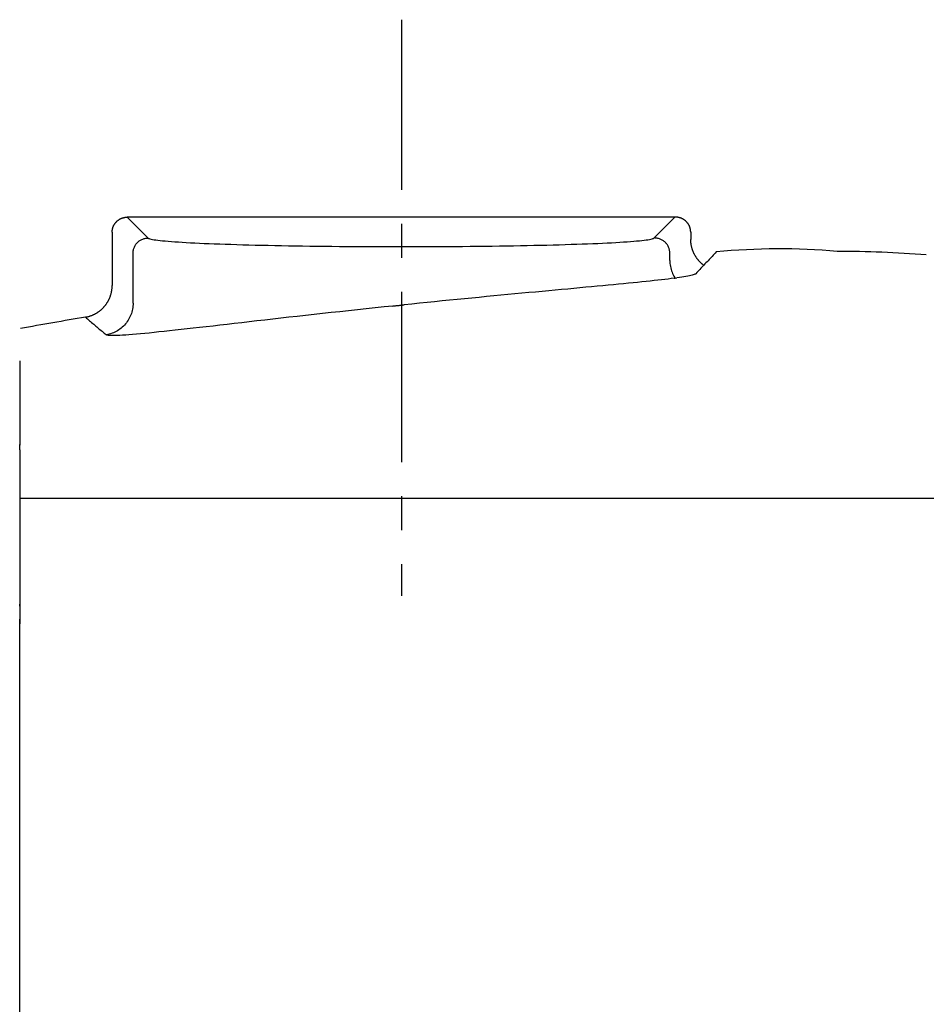
# Model space of a CAD drawing. Extents: x -803 to 819, y -588 to 594.
# Drawn here: x -671 to -629, y 516 to 561 of the extents above; entities that cross this region are included whole.
import ezdxf

# ---------------------------------------------------------------- set-up
doc = ezdxf.new("R2010")
doc.units = 0
doc.header["$LTSCALE"] = 0.25
doc.linetypes.add('CENTER', pattern=[50.8, 31.75, -6.35, 6.35, -6.35])
doc.layers.get('0').update_dxf_attribs({"linetype": 'CONTINUOUS'})

# ---------------------------------------------------------------- blocks, each defined once
blk = doc.blocks.new('DC_GROUP_335')
at = {"color": 7, "linetype": 'CONTINUOUS'}
for p, q in [((-670.827, 533.438), (-670.827, 533.468)), ((-670.827, 533.407), (-670.827, 533.438)), ((-670.827, 533.377), (-670.827, 533.407)), ((-670.827, 533.346), (-670.827, 533.377)), ((-670.827, 533.314), (-670.827, 533.346)), ((-670.827, 533.282), (-670.827, 533.314)), ((-670.827, 533.248), (-670.827, 533.282)), ((-670.827, 533.214), (-670.827, 533.248)), ((-670.827, 533.178), (-670.827, 533.214)), ((-670.827, 533.141), (-670.827, 533.178)), ((-670.827, 533.103), (-670.827, 533.141)), ((-670.827, 533.063), (-670.827, 533.103)), ((-670.827, 533.023), (-670.827, 533.063)), ((-670.827, 532.982), (-670.827, 533.023)), ((-670.827, 532.939), (-670.827, 532.982)), ((-670.827, 532.896), (-670.827, 532.939)), ((-670.827, 532.853), (-670.827, 532.896)), ((-670.827, 532.808), (-670.827, 532.853)), ((-670.827, 532.763), (-670.827, 532.808)), ((-670.827, 532.718), (-670.827, 532.763)), ((-670.827, 532.672), (-670.827, 532.718)), ((-670.827, 532.626), (-670.827, 532.672)), ((-670.827, 532.58), (-670.827, 532.626)), ((-670.827, 532.533), (-670.827, 532.58)), ((-670.827, 532.487), (-670.827, 532.533))]:
    blk.add_line(p, q, dxfattribs=at)
blk = doc.blocks.new('DC_GROUP_336')
at = {"color": 7, "linetype": 'CONTINUOUS'}
for p, q in [((-670.827, 534.161), (-670.827, 534.171)), ((-670.827, 534.151), (-670.827, 534.161)), ((-670.827, 534.141), (-670.827, 534.151)), ((-670.827, 534.131), (-670.827, 534.141)), ((-670.827, 534.121), (-670.827, 534.131)), ((-670.827, 534.111), (-670.827, 534.121)), ((-670.827, 534.101), (-670.827, 534.111)), ((-670.827, 534.091), (-670.827, 534.101)), ((-670.827, 534.081), (-670.827, 534.091)), ((-670.827, 534.071), (-670.827, 534.081))]:
    blk.add_line(p, q, dxfattribs=at)
blk = doc.blocks.new('DC_GROUP_337')
at = {"color": 7, "linetype": 'CONTINUOUS'}
for p, q in [((-670.827, 540.674), (-670.827, 540.65)), ((-670.827, 540.65), (-670.827, 540.625)), ((-670.827, 540.625), (-670.827, 540.601)), ((-670.827, 540.601), (-670.827, 540.576)), ((-670.827, 540.576), (-670.827, 540.552)), ((-670.827, 540.552), (-670.827, 540.527)), ((-670.827, 540.527), (-670.827, 540.502)), ((-670.827, 540.502), (-670.827, 540.478)), ((-670.827, 540.478), (-670.827, 540.453)), ((-670.827, 540.453), (-670.827, 540.429)), ((-670.827, 540.429), (-670.827, 540.404)), ((-670.827, 540.404), (-670.827, 540.38)), ((-670.827, 540.38), (-670.827, 540.355)), ((-670.827, 540.355), (-670.827, 540.331)), ((-670.827, 540.331), (-670.827, 540.306)), ((-670.827, 540.306), (-670.827, 540.282)), ((-670.827, 540.282), (-670.827, 540.257)), ((-670.827, 540.257), (-670.827, 540.233)), ((-670.827, 540.233), (-670.827, 540.209)), ((-670.827, 540.209), (-670.827, 540.185)), ((-670.827, 540.185), (-670.827, 540.162)), ((-670.827, 540.162), (-670.827, 540.138)), ((-670.827, 540.138), (-670.827, 540.115)), ((-670.827, 540.115), (-670.827, 540.093)), ((-670.827, 540.093), (-670.827, 540.071)), ((-670.827, 540.071), (-670.827, 540.049)), ((-670.827, 540.049), (-670.827, 540.028)), ((-670.827, 540.028), (-670.827, 540.007)), ((-670.827, 540.007), (-670.827, 539.987)), ((-670.827, 539.987), (-670.827, 539.967))]:
    blk.add_line(p, q, dxfattribs=at)
blk = doc.blocks.new('DC_GROUP_339')
at = {"color": 7, "linetype": 'CONTINUOUS'}
for p, q in [((-670.827, 545.515), (-670.827, 545.488)), ((-670.827, 545.488), (-670.827, 545.458)), ((-670.827, 545.458), (-670.827, 545.425)), ((-670.827, 545.425), (-670.827, 545.386)), ((-670.827, 545.386), (-670.827, 545.339)), ((-670.827, 545.339), (-670.827, 545.284)), ((-670.827, 545.284), (-670.827, 545.219)), ((-670.827, 545.219), (-670.827, 545.145)), ((-670.827, 545.145), (-670.827, 545.064)), ((-670.827, 545.064), (-670.827, 544.974)), ((-670.827, 544.974), (-670.827, 544.878)), ((-670.827, 544.878), (-670.827, 544.777)), ((-670.827, 544.777), (-670.827, 544.669)), ((-670.827, 544.669), (-670.827, 544.558)), ((-670.827, 544.558), (-670.827, 544.442)), ((-670.827, 544.442), (-670.827, 544.323)), ((-670.827, 544.323), (-670.827, 544.201)), ((-670.827, 544.201), (-670.827, 544.076)), ((-670.827, 544.076), (-670.827, 543.948)), ((-670.827, 543.948), (-670.827, 543.817)), ((-670.827, 543.817), (-670.827, 543.684)), ((-670.827, 543.684), (-670.827, 543.547)), ((-670.827, 543.547), (-670.827, 543.408)), ((-670.827, 543.408), (-670.827, 543.267)), ((-670.827, 543.267), (-670.827, 543.123)), ((-670.827, 543.123), (-670.827, 542.976)), ((-670.827, 542.976), (-670.827, 542.828)), ((-670.827, 542.828), (-670.827, 542.677)), ((-670.827, 542.677), (-670.827, 542.525)), ((-670.827, 542.525), (-670.827, 542.371)), ((-670.827, 542.371), (-670.827, 542.216)), ((-670.827, 542.216), (-670.827, 542.06)), ((-670.827, 542.06), (-670.827, 541.903)), ((-670.827, 541.903), (-670.827, 541.745)), ((-670.827, 541.745), (-670.827, 541.588))]:
    blk.add_line(p, q, dxfattribs=at)
blk = doc.blocks.new('DC_GROUP_399')
at = {"color": 7, "linetype": 'CONTINUOUS'}
for p, q in [((-667.762, 547.558), (-667.713, 547.516)), ((-667.713, 547.516), (-667.665, 547.475)), ((-667.665, 547.475), (-667.616, 547.434)), ((-667.616, 547.434), (-667.568, 547.393)), ((-667.568, 547.393), (-667.519, 547.351)), ((-667.519, 547.351), (-667.471, 547.31)), ((-667.471, 547.31), (-667.422, 547.269)), ((-667.422, 547.269), (-667.374, 547.228)), ((-667.374, 547.228), (-667.325, 547.186)), ((-667.325, 547.186), (-667.277, 547.145)), ((-667.277, 547.145), (-667.228, 547.104)), ((-667.228, 547.104), (-667.18, 547.063)), ((-667.18, 547.063), (-667.131, 547.021)), ((-667.131, 547.021), (-667.083, 546.98)), ((-667.083, 546.98), (-667.034, 546.939)), ((-667.034, 546.939), (-666.986, 546.897)), ((-666.986, 546.897), (-666.937, 546.856)), ((-666.937, 546.856), (-666.889, 546.815)), ((-666.889, 546.815), (-666.84, 546.774)), ((-666.84, 546.774), (-666.791, 546.732))]:
    blk.add_line(p, q, dxfattribs=at)
blk = doc.blocks.new('DC_GROUP_400')
at = {"color": 7, "linetype": 'CONTINUOUS'}
for p, q in [((-655.078, 547.903), (-655.488, 547.859)), ((-654.667, 547.947), (-655.078, 547.903)), ((-654.253, 547.991), (-654.667, 547.947)), ((-653.838, 548.035), (-654.253, 547.991)), ((-653.423, 548.078), (-653.838, 548.035)), ((-659.399, 547.422), (-659.764, 547.381)), ((-659.029, 547.465), (-659.399, 547.422)), ((-658.653, 547.507), (-659.029, 547.465)), ((-658.272, 547.551), (-658.653, 547.507)), ((-657.886, 547.594), (-658.272, 547.551)), ((-657.495, 547.638), (-657.886, 547.594)), ((-657.101, 547.682), (-657.495, 547.638)), ((-656.702, 547.726), (-657.101, 547.682)), ((-656.301, 547.77), (-656.702, 547.726)), ((-655.896, 547.814), (-656.301, 547.77)), ((-655.488, 547.859), (-655.896, 547.814)), ((-663.576, 546.947), (-663.838, 546.918)), ((-663.305, 546.977), (-663.576, 546.947)), ((-663.024, 547.008), (-663.305, 546.977)), ((-662.735, 547.04), (-663.024, 547.008)), ((-662.436, 547.074), (-662.735, 547.04)), ((-662.129, 547.109), (-662.436, 547.074)), ((-661.813, 547.145), (-662.129, 547.109)), ((-661.49, 547.182), (-661.813, 547.145)), ((-661.159, 547.22), (-661.49, 547.182)), ((-660.82, 547.259), (-661.159, 547.22)), ((-660.475, 547.299), (-660.82, 547.259)), ((-660.123, 547.339), (-660.475, 547.299)), ((-659.764, 547.381), (-660.123, 547.339)), ((-666.771, 546.721), (-666.791, 546.732)), ((-666.737, 546.712), (-666.771, 546.721)), ((-666.691, 546.705), (-666.737, 546.712)), ((-666.633, 546.7), (-666.691, 546.705)), ((-666.562, 546.697), (-666.633, 546.7)), ((-666.479, 546.696), (-666.562, 546.697)), ((-666.384, 546.697), (-666.479, 546.696)), ((-666.277, 546.701), (-666.384, 546.697)), ((-666.158, 546.706), (-666.277, 546.701)), ((-666.027, 546.713), (-666.158, 546.706)), ((-665.884, 546.723), (-666.027, 546.713)), ((-665.73, 546.734), (-665.884, 546.723)), ((-665.563, 546.747), (-665.73, 546.734)), ((-665.386, 546.763), (-665.563, 546.747)), ((-665.197, 546.78), (-665.386, 546.763)), ((-664.997, 546.799), (-665.197, 546.78)), ((-664.786, 546.819), (-664.997, 546.799)), ((-664.564, 546.842), (-664.786, 546.819)), ((-664.332, 546.866), (-664.564, 546.842)), ((-664.09, 546.891), (-664.332, 546.866)), ((-663.838, 546.918), (-664.09, 546.891))]:
    blk.add_line(p, q, dxfattribs=at)
blk = doc.blocks.new('DC_GROUP_401')
at = {"color": 7, "linetype": 'CONTINUOUS'}
for p, q in [((-653.423, 548.078), (-653.402, 548.08)), ((-653.402, 548.08), (-653.38, 548.083)), ((-653.38, 548.083), (-653.359, 548.085)), ((-653.359, 548.085), (-653.338, 548.087)), ((-653.338, 548.087), (-653.317, 548.089)), ((-653.317, 548.089), (-653.296, 548.091)), ((-653.296, 548.091), (-653.275, 548.094)), ((-653.275, 548.094), (-653.254, 548.096)), ((-653.254, 548.096), (-653.232, 548.098)), ((-653.232, 548.098), (-653.211, 548.1)), ((-653.211, 548.1), (-653.19, 548.102)), ((-653.19, 548.102), (-653.169, 548.105)), ((-653.169, 548.105), (-653.148, 548.107)), ((-653.148, 548.107), (-653.127, 548.109)), ((-653.127, 548.109), (-653.105, 548.111)), ((-653.105, 548.111), (-653.084, 548.113)), ((-653.084, 548.113), (-653.063, 548.116)), ((-653.063, 548.116), (-653.042, 548.118)), ((-653.042, 548.118), (-653.021, 548.12)), ((-653.021, 548.12), (-653, 548.122)), ((-653, 548.122), (-652.978, 548.124)), ((-652.978, 548.124), (-652.957, 548.126)), ((-652.957, 548.126), (-652.936, 548.129)), ((-652.936, 548.129), (-652.915, 548.131)), ((-652.915, 548.131), (-652.894, 548.133))]:
    blk.add_line(p, q, dxfattribs=at)
blk = doc.blocks.new('DC_GROUP_402')
at = {"color": 7, "linetype": 'CONTINUOUS'}
for p, q in [((-641.423, 549.242), (-641.613, 549.222)), ((-641.241, 549.261), (-641.423, 549.242)), ((-641.066, 549.281), (-641.241, 549.261)), ((-640.899, 549.3), (-641.066, 549.281)), ((-640.74, 549.318), (-640.899, 549.3)), ((-640.589, 549.336), (-640.74, 549.318)), ((-640.446, 549.354), (-640.589, 549.336)), ((-640.31, 549.372), (-640.446, 549.354)), ((-640.31, 549.372), (-640.265, 549.378)), ((-640.265, 549.378), (-640.183, 549.389)), ((-640.065, 549.406), (-640.183, 549.389)), ((-639.954, 549.423), (-640.065, 549.406)), ((-639.852, 549.439), (-639.954, 549.423)), ((-639.758, 549.455), (-639.852, 549.439)), ((-639.673, 549.47), (-639.758, 549.455)), ((-639.596, 549.485), (-639.673, 549.47)), ((-639.528, 549.5), (-639.596, 549.485)), ((-639.468, 549.515), (-639.528, 549.5)), ((-639.417, 549.529), (-639.468, 549.515)), ((-639.374, 549.543), (-639.417, 549.529)), ((-639.341, 549.557), (-639.374, 549.543)), ((-639.315, 549.57), (-639.341, 549.557)), ((-639.299, 549.583), (-639.315, 549.57)), ((-646.16, 548.788), (-646.466, 548.76)), ((-645.859, 548.816), (-646.16, 548.788)), ((-645.562, 548.844), (-645.859, 548.816)), ((-645.271, 548.871), (-645.562, 548.844)), ((-644.984, 548.897), (-645.271, 548.871)), ((-644.703, 548.923), (-644.984, 548.897)), ((-644.428, 548.949), (-644.703, 548.923)), ((-644.158, 548.974), (-644.428, 548.949)), ((-643.894, 548.999), (-644.158, 548.974)), ((-643.637, 549.023), (-643.894, 548.999)), ((-643.385, 549.047), (-643.637, 549.023)), ((-643.14, 549.07), (-643.385, 549.047)), ((-642.901, 549.093), (-643.14, 549.07)), ((-642.669, 549.116), (-642.901, 549.093)), ((-642.444, 549.138), (-642.669, 549.116)), ((-642.226, 549.159), (-642.444, 549.138)), ((-642.014, 549.18), (-642.226, 549.159)), ((-641.81, 549.201), (-642.014, 549.18)), ((-641.613, 549.222), (-641.81, 549.201)), ((-650.78, 548.347), (-651.129, 548.312)), ((-650.431, 548.381), (-650.78, 548.347)), ((-650.085, 548.415), (-650.431, 548.381)), ((-649.741, 548.449), (-650.085, 548.415)), ((-649.399, 548.482), (-649.741, 548.449)), ((-649.06, 548.515), (-649.399, 548.482)), ((-648.724, 548.547), (-649.06, 548.515)), ((-648.39, 548.579), (-648.724, 548.547)), ((-648.06, 548.61), (-648.39, 548.579)), ((-647.733, 548.641), (-648.06, 548.61)), ((-647.41, 548.672), (-647.733, 548.641)), ((-647.092, 548.702), (-647.41, 548.672)), ((-646.777, 548.731), (-647.092, 548.702)), ((-646.466, 548.76), (-646.777, 548.731)), ((-652.54, 548.169), (-652.894, 548.133)), ((-652.186, 548.206), (-652.54, 548.169)), ((-651.833, 548.241), (-652.186, 548.206)), ((-651.481, 548.277), (-651.833, 548.241)), ((-651.129, 548.312), (-651.481, 548.277))]:
    blk.add_line(p, q, dxfattribs=at)
blk = doc.blocks.new('DC_GROUP_403')
at = {"color": 7, "linetype": 'CONTINUOUS'}
for p, q in [((-638.731, 550.192), (-638.778, 550.141)), ((-638.684, 550.243), (-638.731, 550.192)), ((-638.636, 550.293), (-638.684, 550.243)), ((-638.589, 550.344), (-638.636, 550.293)), ((-638.542, 550.394), (-638.589, 550.344)), ((-638.494, 550.445), (-638.542, 550.394)), ((-638.447, 550.496), (-638.494, 550.445)), ((-638.399, 550.546), (-638.447, 550.496)), ((-638.352, 550.597), (-638.399, 550.546)), ((-639.157, 549.735), (-639.205, 549.685)), ((-639.11, 549.786), (-639.157, 549.735)), ((-639.063, 549.837), (-639.11, 549.786)), ((-639.015, 549.888), (-639.063, 549.837)), ((-638.968, 549.938), (-639.015, 549.888)), ((-638.968, 549.938), (-638.93, 549.979)), ((-638.93, 549.979), (-638.92, 549.989)), ((-638.873, 550.04), (-638.92, 549.989)), ((-638.826, 550.09), (-638.873, 550.04)), ((-638.778, 550.141), (-638.826, 550.09)), ((-639.252, 549.634), (-639.299, 549.583)), ((-639.205, 549.685), (-639.252, 549.634))]:
    blk.add_line(p, q, dxfattribs=at)
blk = doc.blocks.new('DC_GROUP_405')
at = {"color": 7, "linetype": 'CONTINUOUS'}
for p, q in [((-665.582, 547.864), (-665.6, 547.796)), ((-665.567, 547.932), (-665.582, 547.864)), ((-665.555, 548.001), (-665.567, 547.932)), ((-665.547, 548.071), (-665.555, 548.001)), ((-665.542, 548.141), (-665.547, 548.071)), ((-665.54, 548.211), (-665.542, 548.141)), ((-665.771, 547.413), (-665.81, 547.354)), ((-665.735, 547.473), (-665.771, 547.413)), ((-665.702, 547.535), (-665.735, 547.473)), ((-665.672, 547.598), (-665.702, 547.535)), ((-665.645, 547.663), (-665.672, 547.598)), ((-665.621, 547.729), (-665.645, 547.663)), ((-665.6, 547.796), (-665.621, 547.729)), ((-666.209, 546.964), (-666.268, 546.927)), ((-666.152, 547.004), (-666.209, 546.964)), ((-666.096, 547.047), (-666.152, 547.004)), ((-666.042, 547.093), (-666.096, 547.047)), ((-665.991, 547.14), (-666.042, 547.093)), ((-665.942, 547.19), (-665.991, 547.14)), ((-665.895, 547.243), (-665.942, 547.19)), ((-665.851, 547.298), (-665.895, 547.243)), ((-665.81, 547.354), (-665.851, 547.298)), ((-666.723, 546.746), (-666.791, 546.732)), ((-666.654, 546.762), (-666.723, 546.746)), ((-666.587, 546.782), (-666.654, 546.762)), ((-666.521, 546.805), (-666.587, 546.782)), ((-666.456, 546.831), (-666.521, 546.805)), ((-666.392, 546.86), (-666.456, 546.831)), ((-666.329, 546.892), (-666.392, 546.86)), ((-666.268, 546.927), (-666.329, 546.892))]:
    blk.add_line(p, q, dxfattribs=at)
blk = doc.blocks.new('DC_GROUP_406')
at = {"color": 7, "linetype": 'CONTINUOUS'}
for p, q in [((-665.308, 551.065), (-665.28, 551.089)), ((-665.28, 551.089), (-665.251, 551.111)), ((-665.251, 551.111), (-665.221, 551.132)), ((-665.221, 551.132), (-665.189, 551.151)), ((-665.189, 551.151), (-665.157, 551.168)), ((-665.157, 551.168), (-665.124, 551.184)), ((-665.124, 551.184), (-665.09, 551.198)), ((-665.09, 551.198), (-665.056, 551.21)), ((-665.056, 551.21), (-665.021, 551.221)), ((-665.021, 551.221), (-664.985, 551.23)), ((-664.985, 551.23), (-664.949, 551.236)), ((-664.949, 551.236), (-664.913, 551.241)), ((-664.913, 551.241), (-664.877, 551.244)), ((-664.877, 551.244), (-664.84, 551.245)), ((-665.539, 550.582), (-665.536, 550.619)), ((-665.536, 550.619), (-665.531, 550.655)), ((-665.531, 550.655), (-665.524, 550.691)), ((-665.524, 550.691), (-665.515, 550.726)), ((-665.515, 550.726), (-665.505, 550.762)), ((-665.505, 550.762), (-665.492, 550.796)), ((-665.492, 550.796), (-665.478, 550.83)), ((-665.478, 550.83), (-665.463, 550.863)), ((-665.463, 550.863), (-665.445, 550.895)), ((-665.445, 550.895), (-665.426, 550.926)), ((-665.426, 550.926), (-665.405, 550.956)), ((-665.405, 550.956), (-665.383, 550.986)), ((-665.383, 550.986), (-665.36, 551.013)), ((-665.36, 551.013), (-665.334, 551.04)), ((-665.334, 551.04), (-665.308, 551.065)), ((-665.54, 550.546), (-665.539, 550.582))]:
    blk.add_line(p, q, dxfattribs=at)
blk = doc.blocks.new('DC_GROUP_407')
at = {"color": 7, "linetype": 'CONTINUOUS'}
for p, q in [((-664.84, 551.245), (-664.822, 551.233)), ((-664.822, 551.233), (-664.792, 551.22)), ((-664.792, 551.22), (-664.752, 551.208)), ((-664.752, 551.208), (-664.7, 551.195)), ((-664.7, 551.195), (-664.638, 551.183)), ((-664.638, 551.183), (-664.564, 551.17)), ((-664.564, 551.17), (-664.48, 551.158)), ((-664.48, 551.158), (-664.385, 551.146)), ((-664.385, 551.146), (-664.28, 551.134)), ((-664.28, 551.134), (-664.164, 551.122)), ((-664.164, 551.122), (-664.037, 551.11)), ((-664.037, 551.11), (-663.9, 551.098)), ((-663.9, 551.098), (-663.753, 551.086)), ((-663.753, 551.086), (-663.595, 551.075)), ((-663.595, 551.075), (-663.428, 551.064)), ((-663.428, 551.064), (-663.25, 551.053)), ((-663.25, 551.053), (-663.063, 551.042)), ((-663.063, 551.042), (-662.867, 551.031)), ((-662.867, 551.031), (-662.661, 551.021)), ((-662.661, 551.021), (-662.447, 551.011)), ((-662.447, 551.011), (-662.223, 551.001)), ((-662.223, 551.001), (-661.991, 550.991)), ((-661.991, 550.991), (-661.751, 550.982)), ((-661.751, 550.982), (-661.502, 550.972)), ((-661.502, 550.972), (-661.246, 550.963)), ((-661.246, 550.963), (-660.981, 550.955)), ((-660.981, 550.955), (-660.709, 550.946)), ((-660.709, 550.946), (-660.429, 550.938)), ((-660.429, 550.938), (-660.143, 550.931)), ((-660.143, 550.931), (-659.85, 550.923)), ((-659.85, 550.923), (-659.551, 550.916)), ((-659.551, 550.916), (-659.245, 550.909)), ((-659.245, 550.909), (-658.934, 550.903)), ((-658.934, 550.903), (-658.617, 550.897)), ((-658.617, 550.897), (-658.295, 550.891)), ((-658.295, 550.891), (-657.968, 550.885)), ((-657.968, 550.885), (-657.636, 550.88)), ((-657.636, 550.88), (-657.3, 550.875)), ((-657.3, 550.875), (-656.96, 550.871)), ((-656.96, 550.871), (-656.616, 550.867)), ((-656.616, 550.867), (-656.269, 550.863)), ((-656.269, 550.863), (-655.919, 550.86)), ((-655.919, 550.86), (-655.566, 550.857)), ((-655.566, 550.857), (-655.21, 550.855)), ((-655.21, 550.855), (-654.853, 550.853)), ((-654.853, 550.853), (-654.494, 550.851)), ((-654.494, 550.851), (-654.133, 550.849)), ((-654.133, 550.849), (-653.772, 550.848)), ((-653.772, 550.848), (-653.41, 550.848)), ((-653.41, 550.848), (-653.047, 550.848))]:
    blk.add_line(p, q, dxfattribs=at)
blk = doc.blocks.new('DC_GROUP_408')
at = {"color": 7, "linetype": 'CONTINUOUS'}
for p, q in [((-642.5, 551.075), (-642.342, 551.086)), ((-642.342, 551.086), (-642.195, 551.098)), ((-642.195, 551.098), (-642.058, 551.11)), ((-642.058, 551.11), (-641.931, 551.122)), ((-641.931, 551.122), (-641.815, 551.134)), ((-641.815, 551.134), (-641.709, 551.146)), ((-641.709, 551.146), (-641.614, 551.158)), ((-641.614, 551.158), (-641.53, 551.17)), ((-641.53, 551.17), (-641.457, 551.183)), ((-641.457, 551.183), (-641.394, 551.195)), ((-641.394, 551.195), (-641.343, 551.208)), ((-641.343, 551.208), (-641.302, 551.22)), ((-641.302, 551.22), (-641.273, 551.233)), ((-641.273, 551.233), (-641.255, 551.245)), ((-653.047, 550.848), (-652.685, 550.848)), ((-652.685, 550.848), (-652.323, 550.848)), ((-652.323, 550.848), (-651.961, 550.849)), ((-651.961, 550.849), (-651.601, 550.851)), ((-651.601, 550.851), (-651.242, 550.853)), ((-651.242, 550.853), (-650.884, 550.855)), ((-650.884, 550.855), (-650.529, 550.857)), ((-650.529, 550.857), (-650.176, 550.86)), ((-650.176, 550.86), (-649.826, 550.863)), ((-649.826, 550.863), (-649.479, 550.867)), ((-649.479, 550.867), (-649.135, 550.871)), ((-649.135, 550.871), (-648.795, 550.875)), ((-648.795, 550.875), (-648.458, 550.88)), ((-648.458, 550.88), (-648.127, 550.885)), ((-648.127, 550.885), (-647.8, 550.891)), ((-647.8, 550.891), (-647.478, 550.897)), ((-647.478, 550.897), (-647.161, 550.903)), ((-647.161, 550.903), (-646.849, 550.909)), ((-646.849, 550.909), (-646.544, 550.916)), ((-646.544, 550.916), (-646.245, 550.923)), ((-646.245, 550.923), (-645.952, 550.931)), ((-645.952, 550.931), (-645.665, 550.938)), ((-645.665, 550.938), (-645.386, 550.946)), ((-645.386, 550.946), (-645.114, 550.955)), ((-645.114, 550.955), (-644.849, 550.963)), ((-644.849, 550.963), (-644.592, 550.972)), ((-644.592, 550.972), (-644.344, 550.982)), ((-644.344, 550.982), (-644.103, 550.991)), ((-644.103, 550.991), (-643.871, 551.001)), ((-643.871, 551.001), (-643.648, 551.011)), ((-643.648, 551.011), (-643.433, 551.021)), ((-643.433, 551.021), (-643.228, 551.031)), ((-643.228, 551.031), (-643.031, 551.042)), ((-643.031, 551.042), (-642.844, 551.053)), ((-642.844, 551.053), (-642.667, 551.064)), ((-642.667, 551.064), (-642.5, 551.075))]:
    blk.add_line(p, q, dxfattribs=at)
blk = doc.blocks.new('DC_GROUP_409')
at = {"color": 7, "linetype": 'CONTINUOUS'}
for p, q in [((-666.339, 551.986), (-666.329, 551.996)), ((-666.329, 551.996), (-666.32, 552.006)), ((-666.32, 552.006), (-666.31, 552.016)), ((-666.31, 552.016), (-666.301, 552.026)), ((-666.301, 552.026), (-666.291, 552.035)), ((-666.291, 552.035), (-666.28, 552.044)), ((-666.28, 552.044), (-666.27, 552.053)), ((-666.27, 552.053), (-666.26, 552.062)), ((-666.26, 552.062), (-666.249, 552.071)), ((-666.249, 552.071), (-666.238, 552.079)), ((-666.238, 552.079), (-666.227, 552.087)), ((-666.227, 552.087), (-666.216, 552.095)), ((-666.216, 552.095), (-666.204, 552.103)), ((-666.204, 552.103), (-666.193, 552.111)), ((-666.193, 552.111), (-666.181, 552.118)), ((-666.181, 552.118), (-666.169, 552.125)), ((-666.169, 552.125), (-666.158, 552.132)), ((-666.158, 552.132), (-666.146, 552.138)), ((-666.146, 552.138), (-666.133, 552.145)), ((-666.133, 552.145), (-666.121, 552.151)), ((-666.121, 552.151), (-666.109, 552.157)), ((-666.109, 552.157), (-666.096, 552.162)), ((-666.096, 552.162), (-666.083, 552.168)), ((-666.083, 552.168), (-666.071, 552.173)), ((-666.071, 552.173), (-666.058, 552.178)), ((-666.058, 552.178), (-666.045, 552.182)), ((-666.045, 552.182), (-666.032, 552.187)), ((-666.032, 552.187), (-666.019, 552.191)), ((-666.019, 552.191), (-666.006, 552.195)), ((-666.006, 552.195), (-665.992, 552.198)), ((-665.992, 552.198), (-665.979, 552.202)), ((-665.979, 552.202), (-665.966, 552.205)), ((-665.966, 552.205), (-665.952, 552.208)), ((-665.952, 552.208), (-665.939, 552.21)), ((-665.939, 552.21), (-665.925, 552.212)), ((-665.925, 552.212), (-665.912, 552.214)), ((-665.912, 552.214), (-665.898, 552.216)), ((-665.898, 552.216), (-665.884, 552.217)), ((-665.884, 552.217), (-665.871, 552.218)), ((-665.871, 552.218), (-665.857, 552.219)), ((-665.857, 552.219), (-665.843, 552.22)), ((-665.843, 552.22), (-665.829, 552.22)), ((-665.829, 552.22), (-665.816, 552.221)), ((-666.515, 551.535), (-666.514, 551.549)), ((-666.514, 551.563), (-666.513, 551.576)), ((-666.514, 551.549), (-666.514, 551.563)), ((-666.513, 551.576), (-666.512, 551.59)), ((-666.512, 551.59), (-666.51, 551.604)), ((-666.51, 551.604), (-666.509, 551.617)), ((-666.509, 551.617), (-666.507, 551.631)), ((-666.507, 551.631), (-666.505, 551.644)), ((-666.505, 551.644), (-666.502, 551.658)), ((-666.502, 551.658), (-666.499, 551.671)), ((-666.499, 551.671), (-666.496, 551.685)), ((-666.496, 551.685), (-666.493, 551.698)), ((-666.493, 551.698), (-666.489, 551.711)), ((-666.489, 551.711), (-666.485, 551.724)), ((-666.485, 551.724), (-666.481, 551.738)), ((-666.481, 551.738), (-666.477, 551.751)), ((-666.477, 551.751), (-666.472, 551.764)), ((-666.472, 551.764), (-666.467, 551.776)), ((-666.467, 551.776), (-666.462, 551.789)), ((-666.462, 551.789), (-666.457, 551.802)), ((-666.457, 551.802), (-666.451, 551.814)), ((-666.451, 551.814), (-666.445, 551.827)), ((-666.445, 551.827), (-666.439, 551.839)), ((-666.439, 551.839), (-666.433, 551.851)), ((-666.433, 551.851), (-666.426, 551.863)), ((-666.426, 551.863), (-666.419, 551.875)), ((-666.419, 551.875), (-666.412, 551.887)), ((-666.412, 551.887), (-666.405, 551.899)), ((-666.405, 551.899), (-666.397, 551.91)), ((-666.397, 551.91), (-666.39, 551.921)), ((-666.39, 551.921), (-666.382, 551.933)), ((-666.382, 551.933), (-666.374, 551.944)), ((-666.374, 551.944), (-666.365, 551.954)), ((-666.365, 551.954), (-666.357, 551.965)), ((-666.357, 551.965), (-666.348, 551.976)), ((-666.348, 551.976), (-666.339, 551.986)), ((-666.515, 551.521), (-666.515, 551.535))]:
    blk.add_line(p, q, dxfattribs=at)
blk = doc.blocks.new('DC_GROUP_410')
at = {"color": 7, "linetype": 'CONTINUOUS'}
for p, q in [((-666.54, 548.764), (-666.536, 548.784)), ((-666.536, 548.784), (-666.533, 548.805)), ((-666.533, 548.805), (-666.53, 548.826)), ((-666.53, 548.826), (-666.527, 548.847)), ((-666.527, 548.847), (-666.525, 548.868)), ((-666.525, 548.868), (-666.522, 548.888)), ((-666.522, 548.888), (-666.521, 548.909)), ((-666.521, 548.909), (-666.519, 548.93)), ((-666.519, 548.93), (-666.518, 548.951)), ((-666.518, 548.951), (-666.517, 548.972)), ((-666.517, 548.972), (-666.516, 548.993)), ((-666.516, 549.014), (-666.515, 549.035)), ((-666.516, 548.993), (-666.516, 549.014)), ((-666.702, 548.311), (-666.692, 548.329)), ((-666.692, 548.329), (-666.682, 548.348)), ((-666.682, 548.348), (-666.673, 548.367)), ((-666.673, 548.367), (-666.664, 548.385)), ((-666.664, 548.385), (-666.655, 548.404)), ((-666.655, 548.404), (-666.646, 548.424)), ((-666.646, 548.424), (-666.637, 548.443)), ((-666.637, 548.443), (-666.629, 548.462)), ((-666.629, 548.462), (-666.621, 548.482)), ((-666.621, 548.482), (-666.614, 548.501)), ((-666.614, 548.501), (-666.606, 548.521)), ((-666.606, 548.521), (-666.599, 548.541)), ((-666.599, 548.541), (-666.593, 548.56)), ((-666.593, 548.56), (-666.586, 548.58)), ((-666.586, 548.58), (-666.58, 548.601)), ((-666.58, 548.601), (-666.574, 548.621)), ((-666.574, 548.621), (-666.568, 548.641)), ((-666.568, 548.641), (-666.563, 548.661)), ((-666.563, 548.661), (-666.558, 548.682)), ((-666.558, 548.682), (-666.553, 548.702)), ((-666.553, 548.702), (-666.548, 548.723)), ((-666.548, 548.723), (-666.544, 548.743)), ((-666.544, 548.743), (-666.54, 548.764)), ((-667.095, 547.851), (-667.079, 547.864)), ((-667.079, 547.864), (-667.063, 547.877)), ((-667.063, 547.877), (-667.046, 547.891)), ((-667.046, 547.891), (-667.031, 547.904)), ((-667.031, 547.904), (-667.015, 547.918)), ((-667.015, 547.918), (-666.999, 547.932)), ((-666.999, 547.932), (-666.984, 547.947)), ((-666.984, 547.947), (-666.969, 547.961)), ((-666.969, 547.961), (-666.954, 547.976)), ((-666.954, 547.976), (-666.939, 547.991)), ((-666.939, 547.991), (-666.925, 548.006)), ((-666.925, 548.006), (-666.91, 548.022)), ((-666.91, 548.022), (-666.896, 548.037)), ((-666.896, 548.037), (-666.882, 548.053)), ((-666.882, 548.053), (-666.869, 548.069)), ((-666.869, 548.069), (-666.855, 548.085)), ((-666.855, 548.085), (-666.842, 548.101)), ((-666.842, 548.101), (-666.829, 548.118)), ((-666.829, 548.118), (-666.816, 548.135)), ((-666.816, 548.135), (-666.804, 548.151)), ((-666.804, 548.151), (-666.791, 548.169)), ((-666.791, 548.169), (-666.779, 548.186)), ((-666.779, 548.186), (-666.768, 548.203)), ((-666.768, 548.203), (-666.756, 548.221)), ((-666.756, 548.221), (-666.745, 548.238)), ((-666.745, 548.238), (-666.734, 548.256)), ((-666.734, 548.256), (-666.723, 548.274)), ((-666.723, 548.274), (-666.712, 548.292)), ((-666.712, 548.292), (-666.702, 548.311)), ((-667.762, 547.558), (-667.741, 547.562)), ((-667.741, 547.562), (-667.72, 547.566)), ((-667.72, 547.566), (-667.7, 547.57)), ((-667.7, 547.57), (-667.679, 547.574)), ((-667.679, 547.574), (-667.659, 547.579)), ((-667.659, 547.579), (-667.638, 547.584)), ((-667.638, 547.584), (-667.618, 547.589)), ((-667.618, 547.589), (-667.598, 547.595)), ((-667.598, 547.595), (-667.578, 547.601)), ((-667.578, 547.601), (-667.558, 547.607)), ((-667.558, 547.607), (-667.538, 547.614)), ((-667.538, 547.614), (-667.518, 547.621)), ((-667.518, 547.621), (-667.498, 547.628)), ((-667.498, 547.628), (-667.478, 547.635)), ((-667.478, 547.635), (-667.459, 547.643)), ((-667.459, 547.643), (-667.439, 547.651)), ((-667.439, 547.651), (-667.42, 547.659)), ((-667.42, 547.659), (-667.401, 547.668)), ((-667.401, 547.668), (-667.382, 547.676)), ((-667.382, 547.676), (-667.363, 547.685)), ((-667.363, 547.685), (-667.344, 547.695)), ((-667.344, 547.695), (-667.325, 547.704)), ((-667.325, 547.704), (-667.307, 547.714)), ((-667.307, 547.714), (-667.288, 547.724)), ((-667.288, 547.724), (-667.27, 547.734)), ((-667.27, 547.734), (-667.252, 547.745)), ((-667.252, 547.745), (-667.234, 547.756)), ((-667.234, 547.756), (-667.216, 547.767)), ((-667.216, 547.767), (-667.198, 547.778)), ((-667.198, 547.778), (-667.181, 547.79)), ((-667.181, 547.79), (-667.163, 547.801)), ((-667.163, 547.801), (-667.146, 547.813)), ((-667.146, 547.813), (-667.129, 547.826)), ((-667.129, 547.826), (-667.112, 547.838)), ((-667.112, 547.838), (-667.095, 547.851))]:
    blk.add_line(p, q, dxfattribs=at)
blk = doc.blocks.new('DC_GROUP_594')
at = {"color": 7, "linetype": 'CONTINUOUS'}
for p, q in [((-640.514, 550.201), (-640.512, 550.131)), ((-640.512, 550.131), (-640.507, 550.061)), ((-640.507, 550.061), (-640.498, 549.992)), ((-640.498, 549.992), (-640.487, 549.923)), ((-640.487, 549.923), (-640.472, 549.854)), ((-640.472, 549.854), (-640.454, 549.786)), ((-640.454, 549.786), (-640.432, 549.719)), ((-640.432, 549.719), (-640.408, 549.653)), ((-640.408, 549.653), (-640.381, 549.589)), ((-640.381, 549.589), (-640.351, 549.525)), ((-640.351, 549.525), (-640.318, 549.464)), ((-640.318, 549.464), (-640.282, 549.403)), ((-640.282, 549.403), (-640.265, 549.378))]:
    blk.add_line(p, q, dxfattribs=at)
blk = doc.blocks.new('DC_GROUP_595')
at = {"color": 7, "linetype": 'CONTINUOUS'}
for p, q in [((-639.533, 551.16), (-639.534, 551.181)), ((-639.533, 551.139), (-639.533, 551.16)), ((-639.532, 551.118), (-639.533, 551.139)), ((-639.531, 551.097), (-639.532, 551.118)), ((-639.53, 551.076), (-639.531, 551.097)), ((-639.529, 551.055), (-639.53, 551.076)), ((-639.527, 551.034), (-639.529, 551.055)), ((-639.525, 551.013), (-639.527, 551.034)), ((-639.522, 550.992), (-639.525, 551.013)), ((-639.519, 550.971), (-639.522, 550.992)), ((-639.516, 550.951), (-639.519, 550.971)), ((-639.513, 550.93), (-639.516, 550.951)), ((-639.509, 550.909), (-639.513, 550.93)), ((-639.505, 550.889), (-639.509, 550.909)), ((-639.501, 550.868), (-639.505, 550.889)), ((-639.496, 550.848), (-639.501, 550.868)), ((-639.492, 550.827), (-639.496, 550.848)), ((-639.486, 550.807), (-639.492, 550.827)), ((-639.481, 550.786), (-639.486, 550.807)), ((-639.475, 550.766), (-639.481, 550.786)), ((-639.469, 550.746), (-639.475, 550.766)), ((-639.463, 550.726), (-639.469, 550.746)), ((-639.457, 550.706), (-639.463, 550.726)), ((-639.45, 550.686), (-639.457, 550.706)), ((-639.443, 550.666), (-639.45, 550.686)), ((-639.435, 550.647), (-639.443, 550.666)), ((-639.428, 550.627), (-639.435, 550.647)), ((-639.42, 550.608), (-639.428, 550.627)), ((-639.412, 550.588), (-639.42, 550.608)), ((-639.403, 550.569), (-639.412, 550.588)), ((-639.395, 550.55), (-639.403, 550.569)), ((-639.386, 550.531), (-639.395, 550.55)), ((-639.376, 550.512), (-639.386, 550.531)), ((-639.367, 550.493), (-639.376, 550.512)), ((-639.357, 550.475), (-639.367, 550.493)), ((-639.347, 550.456), (-639.357, 550.475)), ((-639.337, 550.438), (-639.347, 550.456)), ((-639.326, 550.42), (-639.337, 550.438)), ((-639.315, 550.402), (-639.326, 550.42)), ((-639.304, 550.384), (-639.315, 550.402)), ((-639.293, 550.366), (-639.304, 550.384)), ((-639.282, 550.349), (-639.293, 550.366)), ((-639.27, 550.331), (-639.282, 550.349)), ((-639.258, 550.314), (-639.27, 550.331)), ((-639.245, 550.297), (-639.258, 550.314)), ((-639.233, 550.28), (-639.245, 550.297)), ((-639.22, 550.263), (-639.233, 550.28)), ((-639.207, 550.247), (-639.22, 550.263)), ((-639.194, 550.231), (-639.207, 550.247)), ((-639.181, 550.214), (-639.194, 550.231)), ((-639.167, 550.198), (-639.181, 550.214)), ((-639.153, 550.183), (-639.167, 550.198)), ((-639.139, 550.167), (-639.153, 550.183)), ((-639.125, 550.152), (-639.139, 550.167)), ((-639.11, 550.137), (-639.125, 550.152)), ((-639.095, 550.122), (-639.11, 550.137)), ((-639.08, 550.107), (-639.095, 550.122)), ((-639.065, 550.092), (-639.08, 550.107)), ((-639.05, 550.078), (-639.065, 550.092)), ((-639.034, 550.064), (-639.05, 550.078)), ((-639.019, 550.05), (-639.034, 550.064)), ((-639.003, 550.036), (-639.019, 550.05)), ((-638.987, 550.023), (-639.003, 550.036)), ((-638.97, 550.01), (-638.987, 550.023)), ((-638.954, 549.997), (-638.97, 550.01)), ((-638.937, 549.984), (-638.954, 549.997)), ((-638.937, 549.984), (-638.93, 549.979))]:
    blk.add_line(p, q, dxfattribs=at)
blk = doc.blocks.new('DC_GROUP_596')
at = {"color": 7, "linetype": 'CONTINUOUS'}
for p, q in [((-640.224, 552.22), (-640.238, 552.221)), ((-640.21, 552.22), (-640.224, 552.22)), ((-640.196, 552.219), (-640.21, 552.22)), ((-640.183, 552.218), (-640.196, 552.219)), ((-640.169, 552.217), (-640.183, 552.218)), ((-640.155, 552.216), (-640.169, 552.217)), ((-640.142, 552.214), (-640.155, 552.216)), ((-640.128, 552.212), (-640.142, 552.214)), ((-640.115, 552.21), (-640.128, 552.212)), ((-640.101, 552.208), (-640.115, 552.21)), ((-640.088, 552.205), (-640.101, 552.208)), ((-640.074, 552.202), (-640.088, 552.205)), ((-640.061, 552.198), (-640.074, 552.202)), ((-640.048, 552.195), (-640.061, 552.198)), ((-640.035, 552.191), (-640.048, 552.195)), ((-640.021, 552.187), (-640.035, 552.191)), ((-640.008, 552.182), (-640.021, 552.187)), ((-639.996, 552.178), (-640.008, 552.182)), ((-639.983, 552.173), (-639.996, 552.178)), ((-639.97, 552.168), (-639.983, 552.173)), ((-639.957, 552.162), (-639.97, 552.168)), ((-639.945, 552.157), (-639.957, 552.162)), ((-639.932, 552.151), (-639.945, 552.157)), ((-639.92, 552.145), (-639.932, 552.151)), ((-639.908, 552.138), (-639.92, 552.145)), ((-639.896, 552.132), (-639.908, 552.138)), ((-639.884, 552.125), (-639.896, 552.132)), ((-639.872, 552.118), (-639.884, 552.125)), ((-639.86, 552.111), (-639.872, 552.118)), ((-639.849, 552.103), (-639.86, 552.111)), ((-639.838, 552.095), (-639.849, 552.103)), ((-639.826, 552.087), (-639.838, 552.095)), ((-639.815, 552.079), (-639.826, 552.087)), ((-639.805, 552.071), (-639.815, 552.079)), ((-639.794, 552.062), (-639.805, 552.071)), ((-639.783, 552.053), (-639.794, 552.062)), ((-639.773, 552.044), (-639.783, 552.053)), ((-639.763, 552.035), (-639.773, 552.044)), ((-639.753, 552.026), (-639.763, 552.035)), ((-639.743, 552.016), (-639.753, 552.026)), ((-639.733, 552.006), (-639.743, 552.016)), ((-639.724, 551.996), (-639.733, 552.006)), ((-639.715, 551.986), (-639.724, 551.996)), ((-639.706, 551.976), (-639.715, 551.986)), ((-639.697, 551.965), (-639.706, 551.976)), ((-639.688, 551.954), (-639.697, 551.965)), ((-639.68, 551.944), (-639.688, 551.954)), ((-639.672, 551.933), (-639.68, 551.944)), ((-639.664, 551.921), (-639.672, 551.933)), ((-639.656, 551.91), (-639.664, 551.921)), ((-639.648, 551.899), (-639.656, 551.91)), ((-639.641, 551.887), (-639.648, 551.899)), ((-639.634, 551.875), (-639.641, 551.887)), ((-639.627, 551.863), (-639.634, 551.875)), ((-639.621, 551.851), (-639.627, 551.863)), ((-639.614, 551.839), (-639.621, 551.851)), ((-639.608, 551.827), (-639.614, 551.839)), ((-639.602, 551.814), (-639.608, 551.827)), ((-639.597, 551.802), (-639.602, 551.814)), ((-639.591, 551.789), (-639.597, 551.802)), ((-639.586, 551.776), (-639.591, 551.789)), ((-639.581, 551.764), (-639.586, 551.776)), ((-639.577, 551.751), (-639.581, 551.764)), ((-639.572, 551.738), (-639.577, 551.751)), ((-639.568, 551.724), (-639.572, 551.738)), ((-639.564, 551.711), (-639.568, 551.724)), ((-639.561, 551.698), (-639.564, 551.711)), ((-639.557, 551.685), (-639.561, 551.698)), ((-639.554, 551.671), (-639.557, 551.685)), ((-639.551, 551.658), (-639.554, 551.671)), ((-639.549, 551.644), (-639.551, 551.658)), ((-639.547, 551.631), (-639.549, 551.644)), ((-639.545, 551.617), (-639.547, 551.631)), ((-639.543, 551.604), (-639.545, 551.617)), ((-639.542, 551.59), (-639.543, 551.604)), ((-639.541, 551.576), (-639.542, 551.59)), ((-639.54, 551.563), (-639.541, 551.576)), ((-639.539, 551.549), (-639.54, 551.563)), ((-639.539, 551.535), (-639.539, 551.549)), ((-639.538, 551.521), (-639.539, 551.535))]:
    blk.add_line(p, q, dxfattribs=at)
blk = doc.blocks.new('DC_GROUP_597')
at = {"color": 7, "linetype": 'CONTINUOUS'}
for p, q in [((-641.177, 551.244), (-641.213, 551.245)), ((-641.14, 551.241), (-641.177, 551.244)), ((-641.104, 551.236), (-641.14, 551.241)), ((-641.068, 551.23), (-641.104, 551.236)), ((-641.033, 551.221), (-641.068, 551.23)), ((-640.997, 551.21), (-641.033, 551.221)), ((-640.963, 551.198), (-640.997, 551.21)), ((-640.929, 551.184), (-640.963, 551.198)), ((-640.896, 551.168), (-640.929, 551.184)), ((-640.864, 551.151), (-640.896, 551.168)), ((-640.833, 551.132), (-640.864, 551.151)), ((-640.803, 551.111), (-640.833, 551.132)), ((-640.773, 551.089), (-640.803, 551.111)), ((-640.746, 551.065), (-640.773, 551.089)), ((-640.719, 551.04), (-640.746, 551.065)), ((-640.694, 551.013), (-640.719, 551.04)), ((-640.67, 550.986), (-640.694, 551.013)), ((-640.648, 550.956), (-640.67, 550.986)), ((-640.627, 550.926), (-640.648, 550.956)), ((-640.608, 550.895), (-640.627, 550.926)), ((-640.591, 550.863), (-640.608, 550.895)), ((-640.575, 550.83), (-640.591, 550.863)), ((-640.561, 550.796), (-640.575, 550.83)), ((-640.549, 550.762), (-640.561, 550.796)), ((-640.538, 550.726), (-640.549, 550.762)), ((-640.53, 550.691), (-640.538, 550.726)), ((-640.523, 550.655), (-640.53, 550.691)), ((-640.518, 550.619), (-640.523, 550.655)), ((-640.515, 550.582), (-640.518, 550.619)), ((-640.514, 550.546), (-640.515, 550.582))]:
    blk.add_line(p, q, dxfattribs=at)

msp = doc.modelspace()

# ---------------------------------------------------------------- linework, layer by layer
at = {"color": 222, "linetype": 'CENTER'}
msp.add_line((-653.027, 561.432), (-653.027, 534.56), dxfattribs=at)
at = {"color": 7, "linetype": 'CONTINUOUS'}
for p, q in [((-640.238, 552.221), (-665.816, 552.221)), ((-664.84, 551.245), (-665.816, 552.221)), ((-640.279, 552.221), (-641.255, 551.245)), ((-666.515, 551.521), (-666.515, 549.035)), ((-639.538, 551.521), (-639.534, 551.181)), ((-665.54, 548.211), (-665.54, 550.546)), ((-640.514, 550.201), (-640.514, 550.546)), ((-670.827, 541.373), (-670.827, 541.618)), ((-670.827, 541.373), (-670.827, 539.874)), ((-670.827, 539.874), (-670.827, 539.119)), ((-670.827, 539.119), (-622.431, 539.119)), ((-670.827, 539.119), (-670.827, 533.257)), ((-670.827, 397.917), (-670.827, 533.257))]:
    msp.add_line(p, q, dxfattribs=at)
for centre, radius, start, end in [((-635.403, 520.989), 29.755, 84.7927, 95.6881), ((-632.548, 501.557), 49.064, 85.3294, 90.1807)]:
    msp.add_arc(centre, radius, start, end, dxfattribs=at)
msp.add_ellipse((-631.1, 327.979), major_axis=(0, 222.642), ratio=0.995958, start_param=0.166096, end_param=0.179976, dxfattribs=at)

# ---------------------------------------------------------------- block references
at = {"linetype": 'CONTINUOUS'}
for name in ['DC_GROUP_409', 'DC_GROUP_596', 'DC_GROUP_406', 'DC_GROUP_407', 'DC_GROUP_408', 'DC_GROUP_597', 'DC_GROUP_595', 'DC_GROUP_594', 'DC_GROUP_403', 'DC_GROUP_402', 'DC_GROUP_410', 'DC_GROUP_405', 'DC_GROUP_400', 'DC_GROUP_401', 'DC_GROUP_399', 'DC_GROUP_339', 'DC_GROUP_337', 'DC_GROUP_336', 'DC_GROUP_335']:
    msp.add_blockref(name, (0, 0), dxfattribs=at)

doc.saveas('drawing.dxf')
